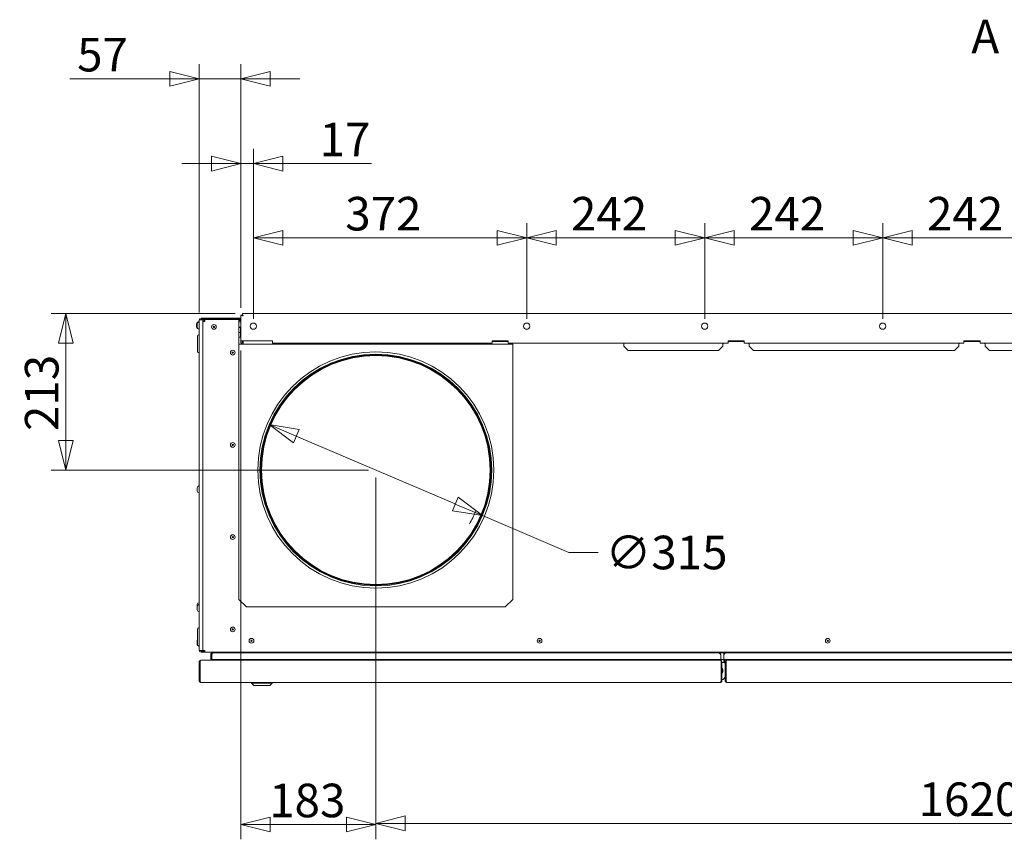
# Model space of a CAD drawing. Units: millimetres. Extents: x 214 to 8246, y 159 to 5733.
# Drawn here: x 3023 to 4362, y 4619 to 5733 of the extents above; entities that cross this region are included whole.
import ezdxf

# ---------------------------------------------------------------- set-up
doc = ezdxf.new("R2010")
doc.units = ezdxf.units.MM
doc.header["$LTSCALE"] = 20
doc.layers.add('AM - Dimension', color=9, linetype='Continuous', lineweight=5, true_color=0x808080)
doc.layers.add('AM - Drawing', color=7, linetype='Continuous', lineweight=5)
doc.layers.add('AM - Tekst', color=7, linetype='Continuous', lineweight=15)
doc.styles.add('Libre Frankling 9pkt', font='txt.shx')
doc.styles.add('Libre Frankling 9pkt Light', font='txt.shx')
doc.dimstyles.new('AM salgstegninger', dxfattribs={"dimscale": 20, "dimtxt": 2.28, "dimasz": 2, "dimexe": 1, "dimexo": 0.5, "dimgap": 0.5, "dimtad": 1, "dimdec": 0, "dimtxsty": 'Libre Frankling 9pkt Light', "dimblk": 'Filled-2', "dimcen": 0.09, "dimdle": 6, "dimclrd": 8, "dimclre": 8, "dimclrt": 7, "dimadec": 0, "dimazin": 2, "dimtfac": 1, "dimtdec": 0, "dimtmove": 0, "dimatfit": 3, "dimldrblk": 'Filled-2', "dimfxl": 1, "dimtolj": 1, "dimlwd": 0, "dimlwe": 0, "dimarcsym": 0})

# ---------------------------------------------------------------- blocks, each defined once
blk = doc.blocks.new('Filled-2')
at = {"color": 0}
for p, q in [((0, 0), (-1, 0.25)), ((-1, 0.25), (-1, -0.25)), ((-1, 0), (0, 0)), ((-1, -0.25), (0, 0))]:
    blk.add_line(p, q, dxfattribs=at)
at = {"color": 0, "flags": 128}
blk.add_lwpolyline([(-1, -0.25), (0, 0), (-1, 0.25), (-1, -0.25)], dxfattribs=at)
at = {"color": 0}
blk.add_solid([(-1, -0.25), (0, 0), (-1, 0.25), (-1, -0.25)], dxfattribs=at)
blk = doc.blocks.new('*D13')
at = {"layer": 'AM - Dimension', "color": 8, "lineweight": 0, "transparency": 16777216}
for p, q in [((4196.5, 5326.3), (4196.5, 5456.3)), ((4438.5, 5326.3), (4438.5, 5456.3)), ((4398.5, 5436.3), (4236.5, 5436.3))]:
    blk.add_line(p, q, dxfattribs=at)
at = {"layer": 'Defpoints', "color": 0, "transparency": 16777216}
for p in [(4196.5, 5436.3), (4196.5, 5316.3), (4438.5, 5316.3)]:
    blk.add_point(p, dxfattribs=at)
at = {"layer": 'AM - Dimension', "color": 8, "lineweight": 0, "transparency": 16777216, "xscale": 40, "yscale": 40, "zscale": 40, "rotation": 180}
blk.add_blockref('Filled-2', (4196.5, 5436.3), dxfattribs=at)
at = {"layer": 'AM - Dimension', "color": 8, "lineweight": 0, "transparency": 16777216, "xscale": 40, "yscale": 40, "zscale": 40}
blk.add_blockref('Filled-2', (4438.5, 5436.3), dxfattribs=at)
at = {"layer": 'AM - Dimension', "color": 7, "lineweight": 5, "transparency": 16777216, "insert": (4256.7, 5469.1), "char_height": 45.6, "attachment_point": 4, "style": 'Libre Frankling 9pkt Light'}
blk.add_mtext('\\A1;242', dxfattribs=at)
blk = doc.blocks.new('*D14')
at = {"layer": 'AM - Dimension', "color": 8, "lineweight": 0, "transparency": 16777216}
for p, q in [((3954.5, 5326.3), (3954.5, 5456.3)), ((4196.5, 5326.3), (4196.5, 5456.3)), ((4156.5, 5436.3), (3994.5, 5436.3))]:
    blk.add_line(p, q, dxfattribs=at)
at = {"layer": 'Defpoints', "color": 0, "transparency": 16777216}
for p in [(3954.5, 5436.3), (3954.5, 5316.3), (4196.5, 5316.3)]:
    blk.add_point(p, dxfattribs=at)
at = {"layer": 'AM - Dimension', "color": 8, "lineweight": 0, "transparency": 16777216, "xscale": 40, "yscale": 40, "zscale": 40, "rotation": 180}
blk.add_blockref('Filled-2', (3954.5, 5436.3), dxfattribs=at)
at = {"layer": 'AM - Dimension', "color": 8, "lineweight": 0, "transparency": 16777216, "xscale": 40, "yscale": 40, "zscale": 40}
blk.add_blockref('Filled-2', (4196.5, 5436.3), dxfattribs=at)
at = {"layer": 'AM - Dimension', "color": 7, "lineweight": 5, "transparency": 16777216, "insert": (4014.7, 5469.1), "char_height": 45.6, "attachment_point": 4, "style": 'Libre Frankling 9pkt Light'}
blk.add_mtext('\\A1;242', dxfattribs=at)
blk = doc.blocks.new('*D15')
at = {"layer": 'AM - Dimension', "color": 8, "lineweight": 0, "transparency": 16777216}
for p, q in [((3712.5, 5326.3), (3712.5, 5456.3)), ((3954.5, 5326.3), (3954.5, 5456.3)), ((3914.5, 5436.3), (3752.5, 5436.3))]:
    blk.add_line(p, q, dxfattribs=at)
at = {"layer": 'Defpoints', "color": 0, "transparency": 16777216}
for p in [(3712.5, 5436.3), (3712.5, 5316.3), (3954.5, 5316.3)]:
    blk.add_point(p, dxfattribs=at)
at = {"layer": 'AM - Dimension', "color": 8, "lineweight": 0, "transparency": 16777216, "xscale": 40, "yscale": 40, "zscale": 40, "rotation": 180}
blk.add_blockref('Filled-2', (3712.5, 5436.3), dxfattribs=at)
at = {"layer": 'AM - Dimension', "color": 8, "lineweight": 0, "transparency": 16777216, "xscale": 40, "yscale": 40, "zscale": 40}
blk.add_blockref('Filled-2', (3954.5, 5436.3), dxfattribs=at)
at = {"layer": 'AM - Dimension', "color": 7, "lineweight": 5, "transparency": 16777216, "insert": (3772.7, 5469.1), "char_height": 45.6, "attachment_point": 4, "style": 'Libre Frankling 9pkt Light'}
blk.add_mtext('\\A1;242', dxfattribs=at)
blk = doc.blocks.new('*D16')
at = {"layer": 'AM - Dimension', "color": 8, "lineweight": 0, "transparency": 16777216}
for p, q in [((3341, 5326.3), (3341, 5456.3)), ((3712.5, 5326.3), (3712.5, 5456.3)), ((3672.5, 5436.3), (3381, 5436.3))]:
    blk.add_line(p, q, dxfattribs=at)
at = {"layer": 'Defpoints', "color": 0, "transparency": 16777216}
for p in [(3341, 5436.3), (3341, 5316.3), (3712.5, 5316.3)]:
    blk.add_point(p, dxfattribs=at)
at = {"layer": 'AM - Dimension', "color": 8, "lineweight": 0, "transparency": 16777216, "xscale": 40, "yscale": 40, "zscale": 40, "rotation": 180}
blk.add_blockref('Filled-2', (3341, 5436.3), dxfattribs=at)
at = {"layer": 'AM - Dimension', "color": 8, "lineweight": 0, "transparency": 16777216, "xscale": 40, "yscale": 40, "zscale": 40}
blk.add_blockref('Filled-2', (3712.5, 5436.3), dxfattribs=at)
at = {"layer": 'AM - Dimension', "color": 7, "lineweight": 5, "transparency": 16777216, "insert": (3465.9, 5469.1), "char_height": 45.6, "attachment_point": 4, "style": 'Libre Frankling 9pkt Light'}
blk.add_mtext('\\A1;372', dxfattribs=at)
blk = doc.blocks.new('*D17')
at = {"layer": 'AM - Dimension', "color": 8, "lineweight": 0, "transparency": 16777216}
for p, q in [((3324, 5341.2), (3324, 5557.1)), ((3341, 5326.3), (3341, 5557.1)), ((3284, 5537.1), (3244, 5537.1)), ((3324, 5537.1), (3341, 5537.1)), ((3381, 5537.1), (3501.8, 5537.1))]:
    blk.add_line(p, q, dxfattribs=at)
at = {"layer": 'Defpoints', "color": 0, "transparency": 16777216}
for p in [(3324, 5537.1), (3324, 5331.2), (3341, 5316.3)]:
    blk.add_point(p, dxfattribs=at)
at = {"layer": 'AM - Dimension', "color": 8, "lineweight": 0, "transparency": 16777216, "xscale": 40, "yscale": 40, "zscale": 40}
blk.add_blockref('Filled-2', (3324, 5537.1), dxfattribs=at)
at = {"layer": 'AM - Dimension', "color": 8, "lineweight": 0, "transparency": 16777216, "xscale": 40, "yscale": 40, "zscale": 40, "rotation": 180}
blk.add_blockref('Filled-2', (3341, 5537.1), dxfattribs=at)
at = {"layer": 'AM - Dimension', "color": 7, "lineweight": 5, "transparency": 16777216, "insert": (3431, 5569.9), "char_height": 45.6, "attachment_point": 4, "style": 'Libre Frankling 9pkt Light'}
blk.add_mtext('\\A1;17', dxfattribs=at)
blk = doc.blocks.new('*D18')
at = {"layer": 'AM - Dimension', "color": 8, "lineweight": 0, "transparency": 16777216}
for p, q in [((3267.5, 5334.8), (3267.5, 5672.4)), ((3324, 5341.2), (3324, 5672.4)), ((3227.5, 5652.4), (3091.5, 5652.4)), ((3324, 5652.4), (3267.5, 5652.4)), ((3364, 5652.4), (3404, 5652.4))]:
    blk.add_line(p, q, dxfattribs=at)
at = {"layer": 'Defpoints', "color": 0, "transparency": 16777216}
for p in [(3324, 5652.4), (3324, 5331.2), (3267.5, 5324.8)]:
    blk.add_point(p, dxfattribs=at)
at = {"layer": 'AM - Dimension', "color": 8, "lineweight": 0, "transparency": 16777216, "xscale": 40, "yscale": 40, "zscale": 40}
blk.add_blockref('Filled-2', (3267.5, 5652.4), dxfattribs=at)
at = {"layer": 'AM - Dimension', "color": 8, "lineweight": 0, "transparency": 16777216, "xscale": 40, "yscale": 40, "zscale": 40, "rotation": 180}
blk.add_blockref('Filled-2', (3324, 5652.4), dxfattribs=at)
at = {"layer": 'AM - Dimension', "color": 7, "lineweight": 5, "transparency": 16777216, "insert": (3101.5, 5685.2), "char_height": 45.6, "attachment_point": 4, "style": 'Libre Frankling 9pkt Light'}
blk.add_mtext('\\A1;57', dxfattribs=at)
blk = doc.blocks.new('*D19')
at = {"layer": 'AM - Dimension', "color": 8, "lineweight": 0, "transparency": 16777216}
for p, q in [((3399.4, 5166.9), (3615.5, 5074.7)), ((3652.3, 5058.9), (3769.7, 5008.8)), ((3769.7, 5008.8), (3809.7, 5008.8))]:
    blk.add_line(p, q, dxfattribs=at)
at = {"layer": 'Defpoints', "color": 0, "transparency": 16777216}
for p in [(3362.6, 5182.6), (3652.3, 5058.9)]:
    blk.add_point(p, dxfattribs=at)
at = {"layer": 'AM - Dimension', "color": 8, "lineweight": 0, "transparency": 16777216, "xscale": 40, "yscale": 40, "zscale": 40}
for p, rotation in [((3362.6, 5182.6), 156.8765791358149), ((3652.3, 5058.9), 336.8765791358149)]:
    blk.add_blockref('Filled-2', p, dxfattribs=dict(at, rotation=rotation))
at = {"layer": 'AM - Dimension', "color": 7, "lineweight": 5, "transparency": 16777216, "insert": (3819.7, 5008.8), "char_height": 45.6, "attachment_point": 4, "style": 'Libre Frankling 9pkt Light'}
blk.add_mtext('\\A1;∅315', dxfattribs=at)
blk = doc.blocks.new('*D21')
at = {"layer": 'AM - Dimension', "color": 8, "lineweight": 0, "transparency": 16777216}
for p, q in [((3324, 5283.3), (3324, 4619.1)), ((3507.5, 5110.8), (3507.5, 4619.1)), ((3467.5, 4639.1), (3364, 4639.1))]:
    blk.add_line(p, q, dxfattribs=at)
at = {"layer": 'Defpoints', "color": 0, "transparency": 16777216}
for p in [(3324, 5293.3), (3507.5, 5120.8), (3324, 4639.1)]:
    blk.add_point(p, dxfattribs=at)
at = {"layer": 'AM - Dimension', "color": 8, "lineweight": 0, "transparency": 16777216, "xscale": 40, "yscale": 40, "zscale": 40, "rotation": 180}
blk.add_blockref('Filled-2', (3324, 4639.1), dxfattribs=at)
at = {"layer": 'AM - Dimension', "color": 8, "lineweight": 0, "transparency": 16777216, "xscale": 40, "yscale": 40, "zscale": 40}
blk.add_blockref('Filled-2', (3507.5, 4639.1), dxfattribs=at)
at = {"layer": 'AM - Dimension', "color": 7, "lineweight": 5, "transparency": 16777216, "insert": (3362.5, 4671.9), "char_height": 45.6, "attachment_point": 4, "style": 'Libre Frankling 9pkt Light'}
blk.add_mtext('\\A1;183', dxfattribs=at)
blk = doc.blocks.new('*D22')
at = {"layer": 'AM - Dimension', "color": 8, "lineweight": 0, "transparency": 16777216}
for p, q in [((3316.1, 5333.3), (3066.1, 5333.3)), ((3086.1, 5293.3), (3086.1, 5160.8)), ((3497.5, 5120.8), (3066.1, 5120.8))]:
    blk.add_line(p, q, dxfattribs=at)
at = {"layer": 'Defpoints', "color": 0, "transparency": 16777216}
for p in [(3326.1, 5333.3), (3086.1, 5120.8), (3507.5, 5120.8)]:
    blk.add_point(p, dxfattribs=at)
at = {"layer": 'AM - Dimension', "color": 8, "lineweight": 0, "transparency": 16777216, "xscale": 40, "yscale": 40, "zscale": 40}
for p, rotation in [((3086.1, 5333.3), 90), ((3086.1, 5120.8), 270)]:
    blk.add_blockref('Filled-2', p, dxfattribs=dict(at, rotation=rotation))
at = {"layer": 'AM - Dimension', "color": 7, "lineweight": 5, "transparency": 16777216, "insert": (3053.3, 5173.8), "char_height": 45.6, "attachment_point": 4, "rotation": 90, "style": 'Libre Frankling 9pkt Light'}
blk.add_mtext('\\A1;213', dxfattribs=at)
blk = doc.blocks.new('*D23')
at = {"layer": 'AM - Dimension', "color": 8, "lineweight": 0, "transparency": 16777216}
for p, q in [((3507.5, 5110.8), (3507.5, 4620.8)), ((5127.5, 5110.8), (5127.5, 4620.8)), ((3547.5, 4640.8), (5087.5, 4640.8))]:
    blk.add_line(p, q, dxfattribs=at)
at = {"layer": 'Defpoints', "color": 0, "transparency": 16777216}
for p in [(3507.5, 5120.8), (5127.5, 5120.8), (5127.5, 4640.8)]:
    blk.add_point(p, dxfattribs=at)
at = {"layer": 'AM - Dimension', "color": 8, "lineweight": 0, "transparency": 16777216, "xscale": 40, "yscale": 40, "zscale": 40, "rotation": 180}
blk.add_blockref('Filled-2', (3507.5, 4640.8), dxfattribs=at)
at = {"layer": 'AM - Dimension', "color": 8, "lineweight": 0, "transparency": 16777216, "xscale": 40, "yscale": 40, "zscale": 40}
blk.add_blockref('Filled-2', (5127.5, 4640.8), dxfattribs=at)
at = {"layer": 'AM - Dimension', "color": 7, "lineweight": 5, "transparency": 16777216, "insert": (4245.3, 4673.6), "char_height": 45.6, "attachment_point": 4, "style": 'Libre Frankling 9pkt Light'}
blk.add_mtext('\\A1;1620', dxfattribs=at)

msp = doc.modelspace()

# ---------------------------------------------------------------- linework, layer by layer
at = {"layer": 'AM - Drawing'}
for p, q in [((3274.47, 5327.3), (3269.97, 5327.3)), ((3282.47, 5327.3), (3274.47, 5327.3)), ((3274.47, 5327.3), (3274.47, 5325.8)), ((3285.97, 5327.3), (3282.47, 5327.3)), ((3282.47, 5325.8), (3282.47, 5327.3)), ((3285.97, 5325.8), (3285.97, 5327.3)), ((3323.97, 5327.3), (3285.97, 5327.3)), ((3325.97, 5331.15), (3323.97, 5331.15)), ((3323.97, 5296.3), (3323.97, 5331.15)), ((3326.11, 5331.3), (3326.11, 5333.3)), ((5309.33, 5333.3), (3326.11, 5333.3)), ((3263.72, 5314.92), (3263.72, 5319.68)), ((3264.72, 5314.92), (3264.72, 5319.68)), ((3266.09, 5322.05), (3266.47, 5322.05)), ((3266.47, 5321.96), (3266.47, 5322.05)), ((3267.09, 5322.05), (3267.47, 5322.05)), ((3267.47, 5324.79), (3267.47, 5324.8)), ((3267.47, 4875.8), (3267.47, 5324.79)), ((3267.47, 5324.79), (3272.47, 5324.79)), ((3268.97, 5324.8), (3268.97, 5324.79)), ((3274.47, 5325.8), (3269.97, 5325.8)), ((3270.87, 5325.3), (3270.87, 5324.79)), ((3270.87, 5325.3), (3272.47, 5325.3)), ((3272.47, 5325.3), (3272.47, 5324.79)), ((3272.47, 5324.79), (3272.47, 5321.74)), ((3273.01, 5322.36), (3272.47, 5322.36)), ((3272.47, 4875.8), (3272.47, 5321.74)), ((3273.97, 5322.65), (3273.97, 5322.8)), ((3274.47, 5325.8), (3282.47, 5325.8)), ((3274.97, 5325.3), (3274.97, 5325.8)), ((3321.17, 5325.3), (3274.97, 5325.3)), ((3274.97, 5325.3), (3274.97, 5322.74)), ((3282.47, 5325.8), (3285.97, 5325.8)), ((3323.97, 5325.8), (3285.97, 5325.8)), ((3321.17, 5290.3), (3321.17, 5325.3)), ((3321.17, 5325.3), (3323.97, 5325.3)), ((3323.97, 5323.8), (3321.17, 5323.8)), ((3321.17, 5322.3), (3323.97, 5322.3)), ((3323.97, 5322.3), (3321.17, 5322.3)), ((3323.37, 5315.11), (3321.17, 5315.11)), ((3323.37, 5314.43), (3321.17, 5314.43)), ((3323.37, 5315.11), (3323.37, 5314.43)), ((3323.37, 5314.43), (3323.37, 5307.62)), ((3323.37, 5314), (3323.97, 5314)), ((3264.97, 5302.8), (3264.97, 5281.8)), ((3266.09, 5312.55), (3266.47, 5312.55)), ((3266.47, 5312.55), (3266.47, 5312.63)), ((3267.47, 5304.3), (3266.47, 5304.3)), ((3267.09, 5312.55), (3267.47, 5312.55)), ((3323.37, 5307.62), (3321.17, 5307.62)), ((3323.37, 5301.48), (3321.17, 5301.48)), ((3323.37, 5307.62), (3323.37, 5301.48)), ((3323.37, 5302.6), (3323.97, 5302.6)), ((3321.47, 5290.3), (3321.17, 5290.3)), ((3321.47, 4944.8), (3321.47, 5291.8)), ((3321.47, 5291.8), (3693.47, 5291.8)), ((3323.97, 5293.3), (3323.97, 5296.3)), ((3326.97, 5296.3), (3323.97, 5296.3)), ((3325.97, 5293.3), (3323.97, 5293.3)), ((3325.97, 5296.3), (3325.97, 5293.3)), ((3326.97, 5296.3), (3366.94, 5296.3)), ((3326.97, 5296.3), (3326.97, 5291.8)), ((3327.17, 5296.3), (3327.17, 5291.8)), ((3366.94, 5293.3), (3366.94, 5296.3)), ((3665.58, 5293.3), (3366.94, 5293.3)), ((3665.58, 5296.3), (3687.52, 5296.3)), ((3665.58, 5296.3), (3665.58, 5293.3)), ((3665.58, 5295.3), (3687.52, 5295.3)), ((3687.52, 5293.3), (3687.52, 5296.3)), ((3986.17, 5293.3), (3687.52, 5293.3)), ((3693.47, 5291.8), (3693.47, 4944.8)), ((3844.45, 5292.3), (3844.45, 5293.3)), ((3844.45, 5289.3), (3844.45, 5292.3)), ((3850.45, 5283.3), (3844.45, 5289.3)), ((3979.24, 5289.3), (3973.24, 5283.3)), ((3979.24, 5292.3), (3979.24, 5289.3)), ((3986.17, 5296.3), (4008.11, 5296.3)), ((3986.17, 5296.3), (3986.17, 5293.3)), ((3986.17, 5295.3), (4008.11, 5295.3)), ((4008.11, 5293.3), (4008.11, 5296.3)), ((4306.75, 5293.3), (4008.11, 5293.3)), ((4015.03, 5292.3), (4015.03, 5289.3)), ((4021.03, 5283.3), (4015.03, 5289.3)), ((4299.82, 5289.3), (4293.82, 5283.3)), ((4299.82, 5292.3), (4299.82, 5289.3)), ((4306.75, 5296.3), (4328.69, 5296.3)), ((4306.75, 5296.3), (4306.75, 5293.3)), ((4306.75, 5295.3), (4328.69, 5295.3)), ((4328.69, 5293.3), (4328.69, 5296.3)), ((4627.33, 5293.3), (4328.69, 5293.3)), ((4335.62, 5292.3), (4335.62, 5289.3)), ((4341.62, 5283.3), (4335.62, 5289.3)), ((3267.47, 5280.3), (3266.47, 5280.3)), ((3850.45, 5283.3), (3973.24, 5283.3)), ((4021.03, 5283.3), (4293.82, 5283.3)), ((4341.62, 5283.3), (4614.41, 5283.3)), ((3267.09, 5099.21), (3267.47, 5099.21)), ((3264.72, 5092.08), (3264.72, 5096.84)), ((3267.09, 5089.71), (3267.47, 5089.71)), ((3267.09, 4940.55), (3267.47, 4940.55)), ((3331.47, 4934.8), (3321.47, 4944.8)), ((3693.47, 4944.8), (3683.47, 4934.8)), ((3264.72, 4935.68), (3264.72, 4938.18)), ((3264.72, 4930.92), (3264.72, 4935.68)), ((3267.09, 4938.05), (3267.47, 4938.05)), ((3267.09, 4928.55), (3267.47, 4928.55)), ((3683.47, 4934.8), (3331.47, 4934.8)), ((3264.97, 4904.8), (3264.97, 4883.8)), ((3267.47, 4906.3), (3266.47, 4906.3)), ((3264.72, 4883.92), (3264.72, 4888.68)), ((3267.47, 4882.3), (3266.47, 4882.3)), ((3267.09, 4881.55), (3267.47, 4881.55)), ((3272.47, 4875.8), (3267.47, 4875.8)), ((3269.97, 4874.8), (3271.47, 4874.8)), ((3269.97, 4874.8), (3269.97, 4873.3)), ((3271.47, 4873.3), (3269.97, 4873.3)), ((3271.47, 4874.8), (3274.97, 4874.8)), ((3271.47, 4873.3), (3271.47, 4874.8)), ((3274.97, 4873.3), (3271.47, 4873.3)), ((3272.47, 4875.8), (3274.97, 4875.8)), ((3274.97, 4873.3), (3274.97, 4875.8)), ((5389.97, 4873.3), (3274.97, 4873.3)), ((3285.47, 4872.3), (3285.47, 4873.3)), ((3285.47, 4872.3), (3976.47, 4872.3)), ((3285.47, 4872.3), (3973.97, 4872.3)), ((3975.47, 4872.3), (3975.47, 4873.3)), ((3975.47, 4872.3), (3975.47, 4871.8)), ((3980.47, 4872.3), (3975.47, 4872.3)), ((3975.47, 4872.3), (4689.47, 4872.3)), ((3976.47, 4872.3), (3976.47, 4873.3)), ((3980.47, 4869.8), (3980.47, 4872.3)), ((3982.97, 4872.3), (4681.97, 4872.3)), ((3267.47, 4860.3), (3267.47, 4834.3)), ((3268.47, 4834.3), (3268.47, 4860.3)), ((3268.61, 4834.3), (3268.61, 4860.3)), ((3269.61, 4862.3), (3269.47, 4862.3)), ((3269.47, 4862.28), (3269.47, 4862.3)), ((3269.61, 4862.3), (3975.83, 4862.3)), ((3284.47, 4869.8), (3282.97, 4869.8)), ((3282.97, 4863.3), (3282.97, 4869.8)), ((3284.47, 4863.3), (3282.97, 4863.3)), ((3284.47, 4870.8), (3284.84, 4870.8)), ((3284.47, 4870.8), (3284.47, 4862.8)), ((3974.97, 4862.8), (3284.47, 4862.8)), ((3284.61, 4863.3), (3284.61, 4869.8)), ((3976.47, 4863.3), (3284.61, 4863.3)), ((3303.47, 4862.3), (3303.47, 4862.8)), ((3304.97, 4862.8), (3304.97, 4862.3)), ((3974.97, 4863.3), (3974.97, 4862.8)), ((3974.97, 4862.3), (3974.97, 4862.8)), ((3975.47, 4863.3), (3975.47, 4862.3)), ((3975.97, 4862.3), (3975.83, 4862.3)), ((3975.97, 4862.28), (3975.97, 4862.3)), ((3976.47, 4863.3), (3976.47, 4869.8)), ((3980.47, 4863.3), (3976.47, 4863.3)), ((3976.83, 4860.3), (3976.83, 4834.3)), ((3976.97, 4858.3), (3976.83, 4858.3)), ((3976.97, 4834.3), (3976.97, 4860.3)), ((3977.97, 4834.3), (3977.97, 4860.3)), ((3977.97, 4859.12), (3981.67, 4859.12)), ((3980.47, 4863.3), (3980.47, 4869.8)), ((3980.47, 4863.3), (3980.47, 4859.12)), ((3980.47, 4863.3), (4684.47, 4863.3)), ((3980.47, 4859.12), (3980.47, 4863.3)), ((3981.97, 4859.02), (3981.97, 4863.3)), ((3982.17, 4858.62), (3982.17, 4854.41)), ((3982.47, 4860.3), (3982.47, 4834.3)), ((3983.47, 4834.3), (3983.47, 4860.3)), ((3983.61, 4834.3), (3983.61, 4860.3)), ((3984.61, 4862.3), (3984.47, 4862.3)), ((3984.47, 4862.28), (3984.47, 4862.3)), ((3984.61, 4862.3), (4680.33, 4862.3)), ((3976.97, 4849.9), (3976.83, 4849.9)), ((3976.97, 4846.7), (3976.83, 4846.7)), ((3979.07, 4846.2), (3979.07, 4850.4)), ((3983.47, 4853.91), (3983.61, 4853.91)), ((3268.47, 4834.3), (3267.47, 4834.3)), ((3975.97, 4832.3), (3269.47, 4832.3)), ((3338.47, 4831.3), (3338.47, 4832.3)), ((3366.47, 4831.3), (3366.47, 4832.3)), ((3976.97, 4834.3), (3977.97, 4834.3)), ((3979.74, 4836.3), (3977.97, 4836.3)), ((3982.47, 4839.19), (3980.12, 4836.47)), ((3983.47, 4834.3), (3982.47, 4834.3)), ((4680.47, 4832.3), (3984.47, 4832.3)), ((3366.47, 4831.3), (3338.47, 4831.3)), ((3341.47, 4828.3), (3338.47, 4831.3)), ((3363.47, 4828.3), (3341.47, 4828.3)), ((3363.47, 4828.3), (3366.47, 4831.3))]:
    msp.add_line(p, q, dxfattribs=at)
for centre, radius in [((3287.47, 5315.3), 3.2), ((3287.47, 5315.3), 0.9), ((3340.97, 5316.3), 4.25), ((3712.47, 5316.3), 4.25), ((3954.47, 5316.3), 4.25), ((4196.47, 5316.3), 4.25), ((3312.97, 5280.3), 3.2), ((3312.97, 5280.3), 0.9), ((3507.47, 5120.8), 160.5), ((3507.47, 5120.8), 157.5), ((3507.47, 5120.8), 156.5), ((3507.47, 5120.8), 155.5), ((3312.97, 5154.96), 3.2), ((3312.97, 5154.96), 0.9), ((3312.97, 5029.63), 3.2), ((3312.97, 5029.63), 0.9), ((3312.97, 4904.3), 3.2), ((3312.97, 4904.3), 0.9), ((3338.47, 4888.8), 3.2), ((3338.47, 4888.8), 0.9), ((3730.07, 4888.8), 3.2), ((3730.07, 4888.8), 0.9), ((4121.67, 4888.8), 3.2), ((4121.67, 4888.8), 0.9)]:
    msp.add_circle(centre, radius, dxfattribs=at)
for centre, radius, start, end in [((3269.97, 5324.8), 2.5, 90, 180), ((3266.09, 5319.68), 2.37, 90, 180), ((3266.09, 5314.92), 2.37, 180, 270), ((3267.09, 5319.68), 2.37, 90, 180), ((3267.09, 5314.92), 2.37, 180, 270), ((3269.97, 5324.8), 1, 90, 180), ((3274.97, 5322.8), 2.5, 90, 180), ((3274.97, 5322.8), 1, 90, 180), ((3266.47, 5302.8), 1.5, 90, 180), ((3266.47, 5281.8), 1.5, 180, 270), ((3267.09, 5096.84), 2.37, 90, 180), ((3267.09, 5092.08), 2.37, 180, 270), ((3267.09, 4938.18), 2.37, 90, 180), ((3267.09, 4935.68), 2.37, 90, 180), ((3267.09, 4930.92), 2.37, 180, 270), ((3266.47, 4904.8), 1.5, 90, 180), ((3267.09, 4888.68), 2.37, 153.44617, 180), ((3267.09, 4883.92), 2.37, 180, 270), ((3266.47, 4883.8), 1.5, 180, 270), ((3269.97, 4875.8), 2.5, 180, 270), ((3269.97, 4875.8), 1, 180, 270), ((3269.47, 4860.3), 1, 144.67375, 180), ((3975.97, 4860.3), 1, 0, 35.32625), ((3981.67, 4858.62), 0.5, 0, 90), ((3984.47, 4860.3), 1, 144.67375, 180), ((3976.97, 4857.12), 0.375, 247.84437, 270), ((3977.97, 4850.4), 1.1, 0, 90), ((3977.97, 4846.2), 1.1, 270, 0), ((3982.67, 4854.41), 0.5, 180, 246.42182), ((3976.97, 4838.3), 0.375, 90, 112.15563), ((3979.74, 4836.8), 0.5, 270, 319.14716), ((3987.47, 4835.8), 6, 130.0231, 131.81031)]:
    msp.add_arc(centre, radius, start, end, dxfattribs=at)
msp.add_ellipse((3507.37, 5120.8), major_axis=(0, -147), ratio=0.9986227, start_param=1.0504087, end_param=1.1771812, dxfattribs=at)
for points in [[(3323.97, 5331.15), (3323.97, 5331.11), (3324, 5331.07), (3324.05, 5331.03)], [(3326.11, 5333.3), (3326.15, 5333.3), (3326.2, 5333.27), (3326.24, 5333.22)]]:
    msp.add_open_spline(points, degree=3, dxfattribs=at)
for points, knots in [([(3324.05, 5331.03), (3324.23, 5330.88), (3324.73, 5330.74), (3325.42, 5330.59), (3325.88, 5330.49), (3326.43, 5330.4), (3326.97, 5330.3)], [-0.8545484, -0.8545484, -0.8545484, -0.8545484, -0.3466232, -0.3466232, -0.3466232, 0, 0, 0, 0]), ([(3326.97, 5330.3), (3326.52, 5330.54), (3326.09, 5330.79), (3325.99, 5331.03), (3325.98, 5331.07), (3325.97, 5331.11), (3325.97, 5331.15)], [0, 0, 0, 0, 0.8598922, 0.8598922, 0.8598922, 1, 1, 1, 1]), ([(3326.97, 5330.3), (3326.72, 5330.75), (3326.48, 5331.17), (3326.23, 5331.27), (3326.19, 5331.29), (3326.15, 5331.3), (3326.11, 5331.3)], [0, 0, 0, 0, 0.8598922, 0.8598922, 0.8598922, 1, 1, 1, 1]), ([(3326.24, 5333.22), (3326.38, 5333.04), (3326.53, 5332.53), (3326.67, 5331.85), (3326.77, 5331.38), (3326.87, 5330.84), (3326.97, 5330.3)], [-0.8545484, -0.8545484, -0.8545484, -0.8545484, -0.3466232, -0.3466232, -0.3466232, 0, 0, 0, 0]), ([(3272.47, 5321.74), (3272.47, 5322.09), (3272.98, 5322.44), (3273.76, 5322.61), (3274.13, 5322.69), (3274.55, 5322.74), (3274.97, 5322.74)], [1.5707963, 1.5707963, 1.5707963, 1.5707963, 2.6346966, 2.6346966, 2.6346966, 3.1415927, 3.1415927, 3.1415927, 3.1415927]), ([(3980.97, 5293.3), (3980.47, 5293.3), (3979.98, 5292.95), (3979.48, 5292.51), (3979.4, 5292.44), (3979.32, 5292.37), (3979.24, 5292.3)], [0, 0, 0, 0, 1.3507155, 1.3507155, 1.3507155, 1.5707963, 1.5707963, 1.5707963, 1.5707963]), ([(4013.3, 5293.3), (4013.8, 5293.3), (4014.3, 5292.95), (4014.79, 5292.51), (4014.87, 5292.44), (4014.95, 5292.37), (4015.03, 5292.3)], [0, 0, 0, 0, 1.3507155, 1.3507155, 1.3507155, 1.5707963, 1.5707963, 1.5707963, 1.5707963]), ([(4301.55, 5293.3), (4301.06, 5293.3), (4300.56, 5292.95), (4300.07, 5292.51), (4299.98, 5292.44), (4299.9, 5292.37), (4299.82, 5292.3)], [0, 0, 0, 0, 1.3507155, 1.3507155, 1.3507155, 1.5707963, 1.5707963, 1.5707963, 1.5707963]), ([(4333.89, 5293.3), (4334.38, 5293.3), (4334.88, 5292.95), (4335.38, 5292.51), (4335.46, 5292.44), (4335.54, 5292.37), (4335.62, 5292.3)], [0, 0, 0, 0, 1.3507155, 1.3507155, 1.3507155, 1.5707963, 1.5707963, 1.5707963, 1.5707963]), ([(3282.97, 4869.8), (3282.97, 4870.69), (3283.49, 4871.57), (3284.28, 4871.99), (3284.64, 4872.19), (3285.06, 4872.3), (3285.47, 4872.3)], [-1, -1, -1, -1, -0.3161529, -0.3161529, -0.3161529, 0, 0, 0, 0]), ([(3284.61, 4869.8), (3284.81, 4870.69), (3285, 4871.57), (3285.2, 4871.99), (3285.29, 4872.19), (3285.38, 4872.3), (3285.47, 4872.3)], [-1, -1, -1, -1, -0.3161529, -0.3161529, -0.3161529, 0, 0, 0, 0]), ([(3976.47, 4869.8), (3976.47, 4870.69), (3975.95, 4871.57), (3975.16, 4871.99), (3974.8, 4872.19), (3974.38, 4872.3), (3973.97, 4872.3)], [-1, -1, -1, -1, -0.3161529, -0.3161529, -0.3161529, 0, 0, 0, 0]), ([(3976.47, 4869.8), (3975.9, 4870.69), (3975.33, 4871.57), (3974.76, 4871.99), (3974.5, 4872.19), (3974.23, 4872.3), (3973.97, 4872.3)], [-1, -1, -1, -1, -0.3161529, -0.3161529, -0.3161529, 0, 0, 0, 0]), ([(3980.47, 4869.8), (3981.04, 4870.69), (3981.61, 4871.57), (3982.18, 4871.99), (3982.44, 4872.19), (3982.71, 4872.3), (3982.97, 4872.3)], [-1, -1, -1, -1, -0.3161529, -0.3161529, -0.3161529, 0, 0, 0, 0]), ([(3980.47, 4869.8), (3980.47, 4870.69), (3980.99, 4871.57), (3981.78, 4871.99), (3982.14, 4872.19), (3982.56, 4872.3), (3982.97, 4872.3)], [-1, -1, -1, -1, -0.3161529, -0.3161529, -0.3161529, 0, 0, 0, 0]), ([(3269.47, 4862.3), (3268.72, 4862.3), (3268, 4861.84), (3267.67, 4861.17), (3267.54, 4860.9), (3267.47, 4860.6), (3267.47, 4860.3)], [1.5707963, 1.5707963, 1.5707963, 1.5707963, 2.6900083, 2.6900083, 2.6900083, 3.1415927, 3.1415927, 3.1415927, 3.1415927]), ([(3268.61, 4860.3), (3268.61, 4861.04), (3268.84, 4861.77), (3269.18, 4862.1), (3269.31, 4862.23), (3269.46, 4862.3), (3269.61, 4862.3)], [-3.1415927, -3.1415927, -3.1415927, -3.1415927, -2.0223807, -2.0223807, -2.0223807, -1.5707963, -1.5707963, -1.5707963, -1.5707963]), ([(3975.83, 4862.3), (3976.2, 4862.3), (3976.57, 4861.84), (3976.73, 4861.17), (3976.79, 4860.9), (3976.83, 4860.6), (3976.83, 4860.3)], [1.5707963, 1.5707963, 1.5707963, 1.5707963, 2.6900083, 2.6900083, 2.6900083, 3.1415927, 3.1415927, 3.1415927, 3.1415927]), ([(3977.97, 4860.3), (3977.97, 4861.04), (3977.51, 4861.77), (3976.84, 4862.1), (3976.57, 4862.23), (3976.27, 4862.3), (3975.97, 4862.3)], [-3.1415927, -3.1415927, -3.1415927, -3.1415927, -2.0223807, -2.0223807, -2.0223807, -1.5707963, -1.5707963, -1.5707963, -1.5707963]), ([(3984.47, 4862.3), (3983.72, 4862.3), (3983, 4861.84), (3982.67, 4861.17), (3982.54, 4860.9), (3982.47, 4860.6), (3982.47, 4860.3)], [1.5707963, 1.5707963, 1.5707963, 1.5707963, 2.6900083, 2.6900083, 2.6900083, 3.1415927, 3.1415927, 3.1415927, 3.1415927]), ([(3983.61, 4860.3), (3983.61, 4861.04), (3983.84, 4861.77), (3984.18, 4862.1), (3984.31, 4862.23), (3984.46, 4862.3), (3984.61, 4862.3)], [-3.1415927, -3.1415927, -3.1415927, -3.1415927, -2.0223807, -2.0223807, -2.0223807, -1.5707963, -1.5707963, -1.5707963, -1.5707963]), ([(3267.47, 4834.3), (3267.47, 4833.54), (3267.94, 4832.8), (3268.63, 4832.48), (3268.89, 4832.36), (3269.18, 4832.3), (3269.47, 4832.3)], [0, 0, 0, 0, 1.1358119, 1.1358119, 1.1358119, 1.5707963, 1.5707963, 1.5707963, 1.5707963]), ([(3268.83, 4833.54), (3268.67, 4833.68), (3268.54, 4833.87), (3268.49, 4834.08), (3268.48, 4834.15), (3268.47, 4834.22), (3268.47, 4834.3)], [0.69977627, 0.69977627, 0.69977627, 0.69977627, 1.35071555, 1.35071555, 1.35071555, 1.57079633, 1.57079633, 1.57079633, 1.57079633]), ([(3269.47, 4832.3), (3269.26, 4832.3), (3269.06, 4832.77), (3268.85, 4833.45), (3268.77, 4833.72), (3268.69, 4834.01), (3268.61, 4834.3)], [0, 0, 0, 0, 1.1358119, 1.1358119, 1.1358119, 1.5707963, 1.5707963, 1.5707963, 1.5707963]), ([(3975.97, 4832.3), (3976.73, 4832.3), (3977.46, 4832.77), (3977.78, 4833.45), (3977.91, 4833.72), (3977.97, 4834.01), (3977.97, 4834.3)], [0, 0, 0, 0, 1.1358119, 1.1358119, 1.1358119, 1.5707963, 1.5707963, 1.5707963, 1.5707963]), ([(3976.83, 4834.3), (3976.62, 4833.54), (3976.41, 4832.8), (3976.21, 4832.48), (3976.13, 4832.36), (3976.05, 4832.3), (3975.97, 4832.3)], [0, 0, 0, 0, 1.1358119, 1.1358119, 1.1358119, 1.5707963, 1.5707963, 1.5707963, 1.5707963]), ([(3976.61, 4833.54), (3976.77, 4833.68), (3976.9, 4833.87), (3976.95, 4834.08), (3976.96, 4834.15), (3976.97, 4834.22), (3976.97, 4834.3)], [0.69977627, 0.69977627, 0.69977627, 0.69977627, 1.35071555, 1.35071555, 1.35071555, 1.57079633, 1.57079633, 1.57079633, 1.57079633]), ([(3982.47, 4834.3), (3982.47, 4833.54), (3982.94, 4832.8), (3983.63, 4832.48), (3983.89, 4832.36), (3984.18, 4832.3), (3984.47, 4832.3)], [0, 0, 0, 0, 1.1358119, 1.1358119, 1.1358119, 1.5707963, 1.5707963, 1.5707963, 1.5707963]), ([(3983.83, 4833.54), (3983.67, 4833.68), (3983.54, 4833.87), (3983.49, 4834.08), (3983.48, 4834.15), (3983.47, 4834.22), (3983.47, 4834.3)], [0.69977627, 0.69977627, 0.69977627, 0.69977627, 1.35071555, 1.35071555, 1.35071555, 1.57079633, 1.57079633, 1.57079633, 1.57079633]), ([(3984.47, 4832.3), (3984.26, 4832.3), (3984.06, 4832.77), (3983.85, 4833.45), (3983.77, 4833.72), (3983.69, 4834.01), (3983.61, 4834.3)], [0, 0, 0, 0, 1.1358119, 1.1358119, 1.1358119, 1.5707963, 1.5707963, 1.5707963, 1.5707963])]:
    msp.add_open_spline(points, degree=3, knots=knots, dxfattribs=at)

# ---------------------------------------------------------------- texts
at = {"layer": 'AM - Tekst', "color": 7, "insert": (4316.92, 5672.83), "char_height": 45.6, "attachment_point": 7, "style": 'Libre Frankling 9pkt'}
msp.add_mtext('A ', dxfattribs=at)

# ---------------------------------------------------------------- dimensions: what is measured, and where the dimension line sits
at = {"layer": 'AM - Dimension', "color": 8, "lineweight": 5, "true_color": 0x808080}
for base, p1, p2, override, picture, middle in [((3323.970268, 5652.42925196), (3267.470268, 5324.78619656), (3323.970268, 5331.1547752), {"dimgap": 0.5, "dimdec": 0, "dimtol": 0, "dimlim": 0, "dimtp": 0, "dimtm": 0, "dimtdec": 0, "dimtofl": 1, "dimatfit": 1}, '*D18', (3139.47026847, 5652.42925196)), ((3323.97, 5537.08), (3340.97, 5316.3), (3323.97, 5331.15), {"dimgap": 0.5, "dimdec": 0, "dimtol": 0, "dimlim": 0, "dimtp": 0, "dimtm": 0, "dimtdec": 0, "dimtofl": 1, "dimatfit": 1}, '*D17', (3461.37, 5537.08)), ((3323.970268, 4639.13246021), (3507.470268, 5120.79619656), (3323.970268, 5293.29619656), {"dimgap": 0.5, "dimdec": 0, "dimtol": 0, "dimlim": 0, "dimtp": 0, "dimtm": 0, "dimtdec": 0, "dimtofl": 0, "dimatfit": 1}, '*D21', (3415.720268, 4639.13246021))]:
    dim = msp.add_linear_dim(base=base, p1=p1, p2=p2, dimstyle='AM salgstegninger', override=override, dxfattribs=at)
    dim.commit()
    dim.dimension.update_dxf_attribs({"geometry": picture, "text_midpoint": middle, "dimtype": 160})
for base, p1, p2, angle, picture, middle in [((3340.970268, 5436.29619656), (3712.470268, 5316.29619656), (3340.970268, 5316.29619656), 180, '*D16', (3526.720268, 5436.29619656)), ((3712.47, 5436.3), (3954.47, 5316.3), (3712.47, 5316.3), 180, '*D15', (3833.47, 5436.3)), ((3954.47, 5436.3), (4196.47, 5316.3), (3954.47, 5316.3), 180, '*D14', (4075.47, 5436.3)), ((4196.47, 5436.3), (4438.47, 5316.3), (4196.47, 5316.3), 180, '*D13', (4317.47, 5436.3)), ((3086.11168935, 5120.79619656), (3326.11168935, 5333.29619656), (3507.470268, 5120.79619656), 90, '*D22', (3086.11168935, 5227.04619656)), ((5127.47, 4640.8), (3507.47, 5120.8), (5127.47, 5120.8), 180, '*D23', (4317.47, 4640.8))]:
    dim = msp.add_linear_dim(base=base, p1=p1, p2=p2, angle=angle, dimstyle='AM salgstegninger', override={"dimgap": 0.5, "dimdec": 0, "dimtol": 0, "dimlim": 0, "dimtp": 0, "dimtm": 0, "dimtdec": 0, "dimtofl": 0, "dimatfit": 1}, dxfattribs=at)
    dim.commit()
    dim.dimension.update_dxf_attribs({"geometry": picture, "text_midpoint": middle, "dimtype": 160})
dim = msp.add_diameter_dim_2p(p1=(3362.62, 5182.65), p2=(3652.32, 5058.94), dimstyle='AM salgstegninger', override={"dimgap": 0.5, "dimtad": 0, "dimtih": 1, "dimtoh": 1, "dimdec": 0, "dimlfac": 1, "dimtol": 0, "dimlim": 0, "dimtp": 0, "dimtm": 0, "dimtdec": 0, "dimatfit": 2}, dxfattribs=at)
dim.commit()
dim.dimension.update_dxf_attribs({"geometry": '*D19', "text_midpoint": (3895.74, 5008.8), "dimtype": 163})

doc.saveas('drawing.dxf')
